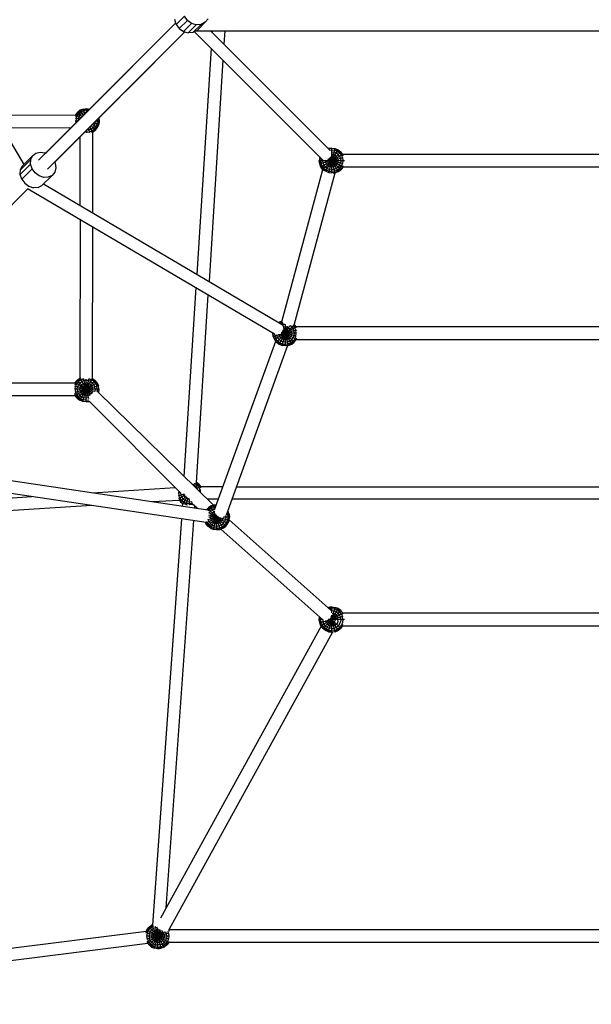
# Model space of a CAD drawing. Extents: x -4075 to 4075, y -4075 to 4075.
# Drawn here: x -720 to 185, y -2012 to -453 of the extents above; entities that cross this region are included whole.
import ezdxf

# ---------------------------------------------------------------- set-up
doc = ezdxf.new("R2010")
doc.units = 0
doc.header["$MEASUREMENT"] = 0
doc.layers.add('SW_toestellen', color=2, linetype='CONTINUOUS')

msp = doc.modelspace()

# ---------------------------------------------------------------- linework, layer by layer
at = {"layer": 'SW_toestellen'}
for p, q in [((-713.4, -682.2), (-936.7, -302.9)), ((-459.3, -447.8), (-472.2, -460.7)), ((-454.6, -454.4), (-459.3, -447.8)), ((-421.9, -451.7), (-426.5, -457.3)), ((-690.2, -675.8), (-472.8, -458.4)), ((-472.8, -458.4), (-679, -664.6)), ((-609, -594.6), (-472.8, -458.4)), ((-472.2, -460.7), (-474.3, -453.1)), ((-472.2, -460.7), (-467.5, -467.3)), ((-467.5, -467.3), (-454.6, -454.4)), ((-467.5, -467.3), (-460.9, -471.9)), ((-460.9, -471.9), (-448, -459.1)), ((-448, -459.1), (-454.6, -454.4)), ((-440.5, -461.2), (-453.3, -474.1)), ((-440.5, -461.2), (-448, -459.1)), ((-445.8, -473.5), (-432.9, -460.6)), ((-432.9, -460.6), (-440.5, -461.2)), ((-439.3, -470.2), (-426.5, -457.3)), ((-426.5, -457.3), (-432.9, -460.6)), ((-458.6, -472.6), (-676, -690)), ((-458.6, -472.6), (-664.8, -678.8)), ((-553.4, -567.3), (-458.6, -472.6)), ((-460.9, -471.9), (-453.3, -474.1)), ((-445.8, -473.5), (-453.3, -474.1)), ((-439.3, -470.2), (-445.8, -473.5)), ((-443.3, -472.2), (-244.9, -670.6)), ((-239.4, -676.1), (-443.3, -472.2)), ((-440.2, -470.6), (439.9, -470.6)), ((-231.5, -657.3), (-418.1, -470.6)), ((-418.1, -470.6), (-229.3, -659.4)), ((-415.5, -470.6), (-415.6, -473.1)), ((-395.4, -470.6), (-396.7, -492)), ((-417.2, -498.3), (-439.6, -856.2)), ((-398.3, -517.2), (-420.2, -867.6)), ((-573.3, -558.9), (-614.1, -599.7)), ((-759.3, -604.2), (-631.5, -604)), ((-630.9, -604.3), (-632, -606.8)), ((-631.8, -604.7), (-631.5, -603.9)), ((-631.5, -603.9), (-628.3, -599.8)), ((-623.1, -608.7), (-631.5, -603.9)), ((-630.9, -604.3), (-627.8, -600.2)), ((-629.2, -605.3), (-630.9, -609.4)), ((-626.4, -601.7), (-629.2, -605.3)), ((-624.2, -596.6), (-628.3, -599.8)), ((-621.2, -606.8), (-628.3, -599.8)), ((-627.8, -600.2), (-623.8, -597.2)), ((-626.4, -606.8), (-627.8, -610.3)), ((-626.4, -601.7), (-622.8, -598.9)), ((-626.4, -606.8), (-624.2, -603.9)), ((-619.3, -594.6), (-624.2, -596.6)), ((-619.3, -604.9), (-624.2, -596.6)), ((-621.2, -601.7), (-624.2, -603.9)), ((-619.2, -595.2), (-623.8, -597.2)), ((-618.6, -597.2), (-622.8, -598.9)), ((-617.8, -600.2), (-621.2, -601.7)), ((-621.2, -606.9), (-621.2, -606.8)), ((-621.2, -606.8), (-621.2, -606.8)), ((-619.3, -594.6), (-614.1, -593.9)), ((-617.1, -602.8), (-619.3, -594.6)), ((-619.2, -595.2), (-614.1, -594.6)), ((-614.1, -596.6), (-618.6, -597.2)), ((-614.1, -599.8), (-617.8, -600.2)), ((-614.1, -599.8), (-614.1, -593.9)), ((-614.1, -593.9), (-609, -594.6)), ((-609.6, -595.2), (-614.1, -594.6)), ((-611.3, -596.9), (-614.1, -596.6)), ((-614.1, -599.8), (-614.1, -599.8)), ((-614.1, -599.8), (-614.1, -599.8)), ((-614.1, -599.8), (-614.1, -599.8)), ((-609, -594.6), (-609, -594.6)), ((-609, -594.6), (-609, -594.6)), ((-625.3, -610.9), (-632.4, -609)), ((-628.3, -613.9), (-632.3, -613.9)), ((-630.9, -609.4), (-631.5, -613.9)), ((-631.5, -613.9), (-631.1, -616.7)), ((-627.8, -610.3), (-628.3, -613.9)), ((-628.3, -613.9), (-628.3, -613.9)), ((-604.1, -631.3), (-609, -622.9)), ((-600, -628.1), (-607.1, -621)), ((-596.8, -624), (-605.2, -619.1)), ((-601.9, -621), (-604.1, -624)), ((-594.8, -619.1), (-603, -616.9)), ((-601.9, -621), (-600.5, -617.6)), ((-601.9, -626.2), (-599.1, -622.6)), ((-600.5, -617.6), (-600, -613.9)), ((-594.1, -613.9), (-600, -613.9)), ((-599.1, -622.6), (-597.4, -618.4)), ((-597.4, -618.4), (-596.8, -613.9)), ((-597.4, -623.6), (-595.4, -618.9)), ((-597.2, -611.1), (-596.8, -613.9)), ((-596.8, -624), (-594.8, -619.1)), ((-594.8, -613.9), (-595.4, -609.4)), ((-595.4, -618.9), (-594.8, -613.9)), ((-594.8, -608.7), (-594.1, -613.9)), ((-594.1, -613.9), (-594.8, -619.1)), ((-747.6, -624.2), (-638.4, -624)), ((-624.4, -747.3), (-624.2, -638.2)), ((-617, -630.9), (-614.1, -631.3)), ((-610.5, -627.6), (-614.1, -628.1)), ((-614.1, -632.1), (-614.1, -628.1)), ((-614.1, -631.3), (-609.7, -630.7)), ((-609.2, -632.2), (-611.2, -625.1)), ((-610.5, -627.6), (-607.1, -626.2)), ((-605.5, -629), (-609.7, -630.7)), ((-607.1, -626.2), (-604.1, -624)), ((-604.5, -630.7), (-607, -631.7)), ((-605.5, -629), (-601.9, -626.2)), ((-604.1, -631.3), (-604.9, -631.6)), ((-600.5, -627.6), (-604.5, -630.7)), ((-604.4, -759.1), (-604.2, -631.3)), ((-600, -628.1), (-604.1, -631.3)), ((-597.4, -623.6), (-600.5, -627.6)), ((-600, -628.1), (-596.8, -624)), ((-699.8, -668.6), (-716.1, -684.8)), ((-702.8, -674.7), (-699.8, -668.6)), ((-699.8, -668.6), (-694.6, -664.4)), ((-694.6, -664.4), (-687.9, -662.8)), ((-687.9, -662.8), (-680.5, -663.9)), ((-680.5, -663.9), (-679, -664.6)), ((-208.4, -666.4), (-243.1, -686.4)), ((-211.6, -662.2), (-239.9, -690.6)), ((-235.7, -693.6), (-215.7, -659)), ((-231.5, -657.3), (-230.9, -657)), ((-231, -657.8), (-230.8, -657.7)), ((-225.7, -656.3), (-230.9, -657)), ((-230.6, -658.1), (-230.9, -657)), ((-225.7, -657), (-230.8, -657.7)), ((-230.8, -695.3), (-220.6, -657)), ((-229.3, -659.5), (-225.7, -659)), ((-226.8, -662.4), (-225.7, -662.2)), ((-226.8, -666.5), (-225.7, -666.4)), ((-225.7, -696.3), (-225.7, -656.3)), ((-225.7, -656.3), (-220.6, -657)), ((-220.7, -657.7), (-225.7, -657)), ((-225.7, -659), (-221.3, -659.6)), ((-225.7, -662.2), (-222.1, -662.7)), ((-223.1, -666.7), (-225.7, -666.4)), ((-220.7, -667.7), (-223.1, -666.7)), ((-218.7, -664.1), (-222.1, -662.7)), ((-221.3, -659.6), (-217.1, -661.4)), ((-220.7, -657.7), (-216.1, -659.6)), ((-220.7, -667.7), (-218.7, -669.3)), ((-220.6, -657), (-215.7, -659)), ((-215.7, -666.4), (-218.7, -664.1)), ((-217.1, -671.4), (-218.7, -669.3)), ((-217.1, -661.4), (-213.5, -664.1)), ((-216.1, -659.6), (-212.1, -662.7)), ((-215.7, -659), (-211.6, -662.2)), ((-213.5, -669.3), (-215.7, -666.4)), ((-213.5, -664.1), (-210.7, -667.7)), ((-213.5, -669.3), (-212.1, -672.7)), ((-212.1, -662.7), (-209, -666.7)), ((-208.4, -666.4), (-211.6, -662.2)), ((-210.7, -667.7), (-209, -671.9)), ((-209, -666.7), (-208.2, -668.5)), ((207.8, -666.4), (-208.4, -666.4)), ((-719.3, -698.1), (-703.1, -681.9)), ((-702.8, -674.7), (-719, -690.9)), ((-719, -690.9), (-716.1, -684.8)), ((-703.1, -681.9), (-702.8, -674.7)), ((-700.7, -689.2), (-703.1, -681.9)), ((-664.8, -678.8), (-664.1, -680.3)), ((-664.1, -680.3), (-663, -687.7)), ((-245.1, -671.2), (-245.8, -676.4)), ((-245.1, -681.6), (-245.8, -676.4)), ((-205.7, -676.4), (-245.8, -676.4)), ((-245.1, -671.2), (-244.9, -670.6)), ((-244, -671.5), (-245.1, -671.2)), ((-245.1, -676.4), (-244.4, -671.4)), ((-208.2, -671.7), (-245.1, -681.6)), ((-245.1, -676.4), (-244.4, -681.4)), ((-243.1, -686.4), (-245.1, -681.6)), ((-244.4, -671.4), (-244.3, -671.1)), ((-244.4, -681.4), (-242.5, -686.1)), ((-242.6, -672.9), (-243.1, -676.4)), ((-243.1, -676.4), (-242.5, -680.9)), ((-240.8, -685.1), (-242.5, -680.9)), ((-240.8, -685.1), (-238, -688.7)), ((-239.8, -675.7), (-239.9, -676.4)), ((-239.4, -680.1), (-239.9, -676.4)), ((-238, -683.5), (-239.4, -680.1)), ((-235.8, -686.4), (-238, -683.5)), ((-235.6, -675.4), (-235.8, -676.4)), ((-235.4, -679), (-235.8, -676.4)), ((-234.4, -681.4), (-235.4, -679)), ((-232.8, -683.5), (-234.4, -681.4)), ((-232.8, -683.5), (-230.8, -685.1)), ((-208.2, -681.1), (-232.3, -674.6)), ((-208.4, -686.4), (-231.1, -673.3)), ((-230.8, -675), (-230.9, -676.4)), ((-230.9, -676.4), (-230.8, -677.7)), ((-230.2, -673.8), (-230.8, -675)), ((-230.2, -679), (-230.8, -677.7)), ((-230.8, -685.1), (-228.3, -686.1)), ((-230.2, -673.8), (-229.4, -672.7)), ((-229.4, -680.1), (-230.2, -679)), ((-211.6, -690.6), (-229.9, -672.2)), ((-229.4, -672.7), (-228.3, -671.9)), ((-229.4, -680.1), (-228.3, -680.9)), ((-215.7, -693.7), (-228.7, -671.2)), ((-227.1, -671.4), (-228.3, -671.9)), ((-227.1, -681.4), (-228.3, -680.9)), ((-220.6, -695.7), (-227.4, -670.2)), ((-227.1, -671.4), (-225.7, -671.2)), ((-227.1, -681.4), (-225.7, -681.6)), ((-224.4, -671.4), (-225.7, -671.2)), ((-225.7, -681.6), (-224.4, -681.4)), ((-224.4, -671.4), (-223.1, -671.9)), ((-224.4, -681.4), (-223.1, -680.9)), ((-223.1, -671.9), (-222.1, -672.7)), ((-222.1, -680.1), (-223.1, -680.9)), ((-223.1, -686.1), (-220.7, -685.1)), ((-221.3, -673.8), (-222.1, -672.7)), ((-222.1, -680.1), (-221.3, -679)), ((-220.7, -675), (-221.3, -673.8)), ((-221.3, -679), (-220.7, -677.7)), ((-220.6, -676.4), (-221, -676.4)), ((-220.6, -676.4), (-220.7, -675)), ((-220.6, -676.4), (-220.7, -677.7)), ((-220.7, -685.1), (-218.7, -683.5)), ((-218.7, -683.5), (-217.1, -681.4)), ((-216.1, -673.8), (-217.1, -671.4)), ((-216.1, -679), (-217.1, -681.4)), ((-216.1, -673.8), (-215.7, -676.4)), ((-216.1, -679), (-215.7, -676.4)), ((-213.5, -683.5), (-215.7, -686.4)), ((-213.5, -683.5), (-212.1, -680.1)), ((-213.5, -688.7), (-210.7, -685.1)), ((-212.1, -672.7), (-211.6, -676.4)), ((-211.6, -676.4), (-212.1, -680.1)), ((-210.7, -685.1), (-209, -680.9)), ((-209, -671.9), (-208.4, -676.4)), ((-208.4, -676.4), (-209, -680.9)), ((-208.2, -684.3), (-209, -686.1)), ((-719.3, -698.1), (-719, -690.9)), ((-716.9, -705.5), (-719.3, -698.1)), ((-700.7, -689.2), (-716.9, -705.5)), ((-695.9, -695.7), (-700.7, -689.2)), ((-689.4, -700.5), (-695.9, -695.7)), ((-682.1, -702.9), (-689.4, -700.5)), ((-685, -715.9), (-668.8, -699.6)), ((-668.8, -699.6), (-674.9, -702.6)), ((-664.6, -694.4), (-668.8, -699.6)), ((-663, -687.7), (-664.6, -694.4)), ((-305, -931.5), (-239.9, -690.5)), ((-285.6, -936.7), (-220.6, -695.7)), ((-239.9, -690.6), (-243.1, -686.4)), ((-242.5, -686.1), (-239.4, -690.1)), ((-237.6, -692.3), (-239.9, -690.6)), ((-235.4, -693.1), (-239.4, -690.1)), ((-238, -688.7), (-234.4, -691.4)), ((-232.8, -688.7), (-235.8, -686.4)), ((-235.4, -693.1), (-230.8, -695.1)), ((-234.4, -691.4), (-230.2, -693.1)), ((-232.8, -688.7), (-229.4, -690.1)), ((-230.8, -695.1), (-225.7, -695.7)), ((-230.2, -693.1), (-225.7, -693.7)), ((-229.4, -690.1), (-225.7, -690.6)), ((-225.7, -686.4), (-228.3, -686.1)), ((-223.1, -686.1), (-225.7, -686.4)), ((-222.1, -690.1), (-225.7, -690.6)), ((-221.3, -693.1), (-225.7, -693.7)), ((-220.7, -695.1), (-225.7, -695.7)), ((-223.5, -696.1), (-220.6, -695.7)), ((-218.7, -688.7), (-222.1, -690.1)), ((-217.1, -691.4), (-221.3, -693.1)), ((-220.7, -695.1), (-216.1, -693.1)), ((-220.6, -695.7), (-215.7, -693.7)), ((-215.7, -686.4), (-218.7, -688.7)), ((-213.5, -688.7), (-217.1, -691.4)), ((-212.1, -690.1), (-216.1, -693.1)), ((-215.7, -693.7), (-211.6, -690.6)), ((-209, -686.1), (-212.1, -690.1)), ((-208.4, -686.4), (-211.6, -690.6)), ((207.8, -686.4), (-208.4, -686.4)), ((-716.9, -705.5), (-712.2, -711.9)), ((-712.2, -711.9), (-705.7, -716.7)), ((-705.7, -716.7), (-698.3, -719.1)), ((-691.1, -718.8), (-685, -715.9)), ((-682.4, -713.2), (-303.1, -936.5)), ((-674.9, -702.6), (-682.1, -702.9)), ((-1101, -1115), (-706.6, -720.6)), ((-706.7, -720.7), (-316.8, -950.3)), ((-691.1, -718.8), (-698.3, -719.1)), ((-624.4, -769.2), (-624.8, -1021.2)), ((-604.8, -1021.1), (-604.4, -780.9)), ((-459.6, -1176.1), (-440.9, -877.2)), ((-440.1, -1186.4), (-421.5, -888.6)), ((-309.9, -932.5), (-309.5, -932.2)), ((-304.6, -930.2), (-309.5, -932.2)), ((-309, -933), (-309.5, -932.2)), ((-309.2, -932.9), (-309.1, -932.8)), ((-309.1, -932.8), (-304.8, -931)), ((-303.9, -932.8), (-307.1, -934.1)), ((-304.6, -930.3), (-304.6, -930.2)), ((-304.6, -930.2), (-304.6, -930.2)), ((-294.3, -968.9), (-304.1, -932.3)), ((-303.6, -932.8), (-303.9, -932.8)), ((-319.4, -948.8), (-319.5, -949.6)), ((-318.8, -954.8), (-319.5, -949.6)), ((-318, -949.6), (-319.5, -949.6)), ((-281.9, -944.9), (-318.8, -954.8)), ((-318.8, -949.6), (-318.7, -949.1)), ((-318.1, -954.6), (-318.8, -949.6)), ((-282.1, -939.6), (-316.8, -959.6)), ((-316.7, -950.3), (-316.2, -954.1)), ((-286.8, -937), (-313.6, -963.7)), ((-309.5, -966.9), (-292.5, -937.5)), ((-281.8, -949.6), (-305.9, -949.6)), ((-282.2, -954.2), (-305.3, -948)), ((-304.6, -968.9), (-296.2, -937.6)), ((-282.1, -959.6), (-304.6, -946.6)), ((-304.5, -948.2), (-304.6, -949.6)), ((-304.6, -949.6), (-304.5, -950.9)), ((-303.9, -947), (-304.5, -948.2)), ((-303.1, -945.9), (-303.9, -947)), ((-285.3, -963.7), (-303.8, -945.2)), ((-303.1, -935.9), (-303.7, -936.1)), ((-299.8, -935.5), (-303.1, -935.9)), ((-303.1, -945.9), (-302, -945.1)), ((-302, -939.9), (-302.9, -940.3)), ((-289.4, -966.9), (-302.8, -943.8)), ((-299.4, -939.6), (-302, -939.9)), ((-300.8, -944.6), (-302, -945.1)), ((-300.8, -944.6), (-299.4, -944.4)), ((-299.4, -969.6), (-299.4, -935.6)), ((-296.9, -939.9), (-299.4, -939.6)), ((-298.1, -944.6), (-299.4, -944.4)), ((-296.9, -945.1), (-298.1, -944.6)), ((-294.4, -940.9), (-296.9, -939.9)), ((-295.8, -945.9), (-296.9, -945.1)), ((-296, -949.6), (-294.3, -949.6)), ((-295, -947), (-295.8, -945.9)), ((-294.4, -948.2), (-295, -947)), ((-294.4, -940.9), (-292.4, -942.5)), ((-294.3, -949.6), (-294.4, -948.2)), ((-294.3, -949.6), (-294.4, -950.9)), ((-290.8, -944.6), (-292.4, -942.5)), ((-289.4, -939.6), (-292, -937.6)), ((-290.8, -944.6), (-289.8, -947)), ((-289.4, -949.6), (-289.8, -947)), ((-289.4, -949.6), (-289.8, -952.2)), ((-289.4, -939.6), (-287.2, -942.5)), ((-287.4, -937.1), (-287.2, -937.3)), ((-287.2, -937.3), (-284.4, -940.9)), ((-287.2, -942.5), (-287.2, -942.5)), ((-285.8, -945.9), (-287.2, -942.5)), ((-285.8, -945.9), (-285.3, -949.6)), ((-285.3, -949.6), (-285.8, -953.2)), ((-285.5, -936.3), (-282.7, -939.9)), ((-282.1, -939.6), (-285.3, -935.4)), ((-282.7, -945.1), (-284.4, -940.9)), ((-282.1, -941.4), (-282.7, -939.9)), ((-282.1, -949.6), (-282.7, -945.1)), ((-282.7, -954.1), (-282.1, -949.6)), ((281.5, -939.6), (-282.1, -939.6)), ((-282.1, -939.6), (-282.1, -939.6)), ((-411.5, -1228.9), (-314.7, -962.3)), ((-318.8, -954.8), (-316.8, -959.6)), ((-316.2, -959.3), (-318.1, -954.6)), ((-316.8, -959.6), (-313.6, -963.7)), ((-316.2, -954.1), (-314.5, -958.3)), ((-316.2, -959.3), (-313.1, -963.3)), ((-311.7, -961.8), (-314.5, -958.3)), ((-313.6, -963.7), (-309.5, -966.9)), ((-313.1, -953.2), (-313.3, -952.1)), ((-311.7, -956.7), (-313.1, -953.2)), ((-313.1, -963.3), (-309.1, -966.3)), ((-311.7, -956.7), (-309.5, -959.6)), ((-308.1, -964.6), (-311.7, -961.8)), ((-309.5, -959.6), (-306.5, -961.8)), ((-309.1, -952.2), (-309.3, -951)), ((-308.1, -954.6), (-309.1, -952.2)), ((-304.5, -968.3), (-309.1, -966.3)), ((-306.5, -956.7), (-308.1, -954.6)), ((-308.1, -964.6), (-303.9, -966.3)), ((-304.5, -958.3), (-306.5, -956.7)), ((-303.1, -963.3), (-306.5, -961.8)), ((-303.9, -952.2), (-304.5, -950.9)), ((-304.5, -958.3), (-302, -959.3)), ((-303.9, -952.2), (-303.1, -953.2)), ((-303.9, -966.3), (-299.4, -966.9)), ((-303.1, -953.2), (-302, -954.1)), ((-299.4, -963.7), (-303.1, -963.3)), ((-302, -954.1), (-300.8, -954.6)), ((-302, -959.3), (-299.4, -959.6)), ((-300.8, -954.6), (-299.4, -954.8)), ((-298.1, -954.6), (-299.4, -954.8)), ((-299.4, -956.7), (-299.4, -957.6)), ((-299.4, -959.6), (-296.9, -959.3)), ((-299.4, -963.7), (-295.8, -963.3)), ((-299.4, -966.9), (-295, -966.3)), ((-298.1, -954.6), (-296.9, -954.1)), ((-295.8, -953.2), (-296.9, -954.1)), ((-296.9, -959.3), (-294.4, -958.3)), ((-295.8, -953.2), (-295, -952.2)), ((-292.4, -961.8), (-295.8, -963.3)), ((-295, -952.2), (-294.4, -950.9)), ((-290.8, -964.6), (-295, -966.3)), ((-294.4, -958.3), (-292.4, -956.7)), ((-289.8, -966.3), (-294.4, -968.3)), ((-292.4, -956.7), (-290.8, -954.6)), ((-292.4, -961.8), (-289.4, -959.6)), ((-289.8, -952.2), (-290.8, -954.6)), ((-287.2, -961.8), (-290.8, -964.6)), ((-289.8, -966.3), (-285.8, -963.3)), ((-289.4, -959.6), (-287.2, -956.7)), ((-289.4, -966.9), (-285.3, -963.7)), ((-285.8, -953.2), (-287.2, -956.7)), ((-284.4, -958.3), (-287.2, -961.8)), ((-285.8, -963.3), (-282.7, -959.3)), ((-285.3, -963.7), (-282.1, -959.6)), ((-284.4, -958.3), (-282.7, -954.1)), ((-281.9, -957.4), (-282.7, -959.3)), ((-282.1, -959.6), (281.5, -959.6)), ((-295.9, -969.1), (-393.3, -1237.5)), ((-309.5, -966.9), (-304.6, -968.9)), ((-299.4, -969.6), (-304.6, -968.9)), ((-299.4, -968.9), (-304.5, -968.3)), ((-299.4, -968.9), (-294.4, -968.3)), ((-294.3, -968.9), (-299.4, -969.6)), ((-294.3, -968.9), (-289.4, -966.9)), ((-632.2, -1028.5), (-1015.3, -1029.2)), ((-631.6, -1028.6), (-632.9, -1031.7)), ((-632.2, -1028.2), (-632.3, -1028.5)), ((-632.2, -1028.2), (-629, -1024.1)), ((-597.5, -1028.2), (-632.2, -1048.3)), ((-604.5, -1044.2), (-632.2, -1028.2)), ((-631.6, -1028.6), (-628.6, -1024.5)), ((-627.1, -1026), (-629.9, -1029.6)), ((-624.9, -1020.9), (-629, -1024.1)), ((-607.2, -1045.9), (-629, -1024.1)), ((-600.7, -1024.1), (-629, -1052.4)), ((-628.6, -1024.5), (-624.5, -1021.5)), ((-623.5, -1023.2), (-627.1, -1026)), ((-624.9, -1028.2), (-627.1, -1031.1)), ((-624.9, -1020.9), (-624.8, -1020.9)), ((-624.9, -1020.9), (-624.8, -1020.9)), ((-624.9, -1055.6), (-605, -1021.1)), ((-624.9, -1028.2), (-622, -1026)), ((-608.8, -1048.7), (-624.7, -1021.2)), ((-623.5, -1021), (-624.5, -1021.5)), ((-623.5, -1023.2), (-619.4, -1021.5)), ((-618.5, -1024.5), (-622, -1026)), ((-620.1, -1057.6), (-610.4, -1021.4)), ((-619.9, -1029.6), (-617.5, -1028.6)), ((-610.9, -1053.1), (-619.4, -1021.4)), ((-619.2, -1021.5), (-619.4, -1021.5)), ((-614.9, -1024.1), (-618.5, -1024.5)), ((-617.5, -1028.6), (-614.9, -1028.2)), ((-614.9, -1058.3), (-614.9, -1022)), ((-611.2, -1024.5), (-614.9, -1024.1)), ((-612.3, -1028.6), (-614.9, -1028.2)), ((-612.3, -1028.6), (-609.9, -1029.6)), ((-607.8, -1026), (-611.2, -1024.5)), ((-610.4, -1021.5), (-610.7, -1021.4)), ((-610.4, -1021.5), (-606.2, -1023.2)), ((-607.8, -1026), (-604.8, -1028.2)), ((-605.2, -1021.5), (-606.2, -1021)), ((-602.6, -1026), (-606.2, -1023.2)), ((-601.2, -1024.5), (-605.2, -1021.5)), ((-604.8, -1020.9), (-600.7, -1024.1)), ((-602.6, -1031.1), (-604.8, -1028.2)), ((-602.6, -1026), (-599.8, -1029.6)), ((-598.1, -1028.6), (-601.2, -1024.5)), ((-597.5, -1028.2), (-600.7, -1024.1)), ((-596.2, -1033.2), (-598.1, -1028.6)), ((-597.5, -1028.2), (-595.5, -1033)), ((-595.5, -1033), (-633.1, -1043.1)), ((-594.8, -1038.2), (-633.1, -1038.2)), ((-601.3, -1041.9), (-632.8, -1033.4)), ((-632.2, -1038.2), (-631.6, -1033.7)), ((-632.2, -1038.2), (-631.6, -1042.7)), ((-631.6, -1033.7), (-629.9, -1029.6)), ((-631.6, -1042.7), (-629.9, -1046.9)), ((-629, -1038.2), (-628.6, -1034.6)), ((-629, -1038.2), (-628.6, -1041.9)), ((-627.1, -1031.1), (-628.6, -1034.6)), ((-627.1, -1045.3), (-628.6, -1041.9)), ((-624.9, -1038.2), (-624.5, -1035.6)), ((-624.5, -1040.8), (-624.9, -1038.2)), ((-624.5, -1035.6), (-623.5, -1033.2)), ((-624.5, -1040.8), (-623.5, -1043.2)), ((-623.5, -1033.2), (-622, -1031.1)), ((-622, -1045.3), (-623.5, -1043.2)), ((-619.9, -1029.6), (-622, -1031.1)), ((-620.1, -1038.2), (-619.9, -1036.9)), ((-619.9, -1039.6), (-620.1, -1038.2)), ((-619.4, -1035.6), (-619.9, -1036.9)), ((-619.9, -1039.6), (-619.4, -1040.8)), ((-618.5, -1034.6), (-619.4, -1035.6)), ((-618.5, -1041.9), (-619.4, -1040.8)), ((-618.5, -1034.6), (-617.5, -1033.7)), ((-617.5, -1042.7), (-618.5, -1041.9)), ((-617.5, -1033.7), (-616.2, -1033.2)), ((-617.5, -1042.7), (-616.2, -1043.2)), ((-616.2, -1033.2), (-614.9, -1033)), ((-614.9, -1043.4), (-616.2, -1043.2)), ((-614.9, -1033), (-613.5, -1033.2)), ((-613.5, -1043.2), (-614.9, -1043.4)), ((-612.3, -1033.7), (-613.5, -1033.2)), ((-612.3, -1042.7), (-613.5, -1043.2)), ((-611.2, -1034.6), (-612.3, -1033.7)), ((-612.3, -1042.7), (-611.2, -1041.9)), ((-611.2, -1034.6), (-610.4, -1035.6)), ((-610.4, -1040.8), (-611.2, -1041.9)), ((-609.9, -1036.9), (-610.4, -1035.6)), ((-610.4, -1040.8), (-609.9, -1039.6)), ((-607.8, -1031.1), (-609.9, -1029.6)), ((-609.9, -1036.9), (-609.7, -1038.2)), ((-609.7, -1038.2), (-609.9, -1039.6)), ((-606.2, -1033.2), (-607.8, -1031.1)), ((-606.2, -1043.2), (-607.8, -1045.3)), ((-606.2, -1033.2), (-605.2, -1035.6)), ((-605.2, -1040.8), (-606.2, -1043.2)), ((-604.8, -1038.2), (-605.2, -1035.6)), ((-605.2, -1040.8), (-604.8, -1038.2)), ((-602.6, -1031.1), (-601.2, -1034.6)), ((-600.7, -1038.2), (-601.2, -1034.6)), ((-600.7, -1038.2), (-601.2, -1041.8)), ((-599.8, -1029.6), (-598.1, -1033.7)), ((-597.5, -1038.2), (-598.1, -1033.7)), ((-597.5, -1038.2), (-598, -1042)), ((-413.2, -1221.5), (-597, -1041.7)), ((-596.2, -1033.2), (-595.5, -1038.2)), ((-595.5, -1038.2), (-596.1, -1042.6)), ((-594.8, -1038.2), (-595.5, -1033)), ((-594.8, -1038.2), (-595.5, -1043.2)), ((-1021.3, -1048.7), (-632.3, -1048)), ((-631.6, -1047.9), (-632.9, -1044.8)), ((-632.2, -1048.3), (-632.6, -1047.4)), ((-629, -1052.4), (-632.2, -1048.3)), ((-631.6, -1047.9), (-628.6, -1051.9)), ((-629.9, -1046.9), (-627.1, -1050.5)), ((-629, -1052.4), (-624.9, -1055.6)), ((-628.6, -1051.9), (-624.5, -1055)), ((-627.1, -1045.3), (-624.9, -1048.3)), ((-623.5, -1053.3), (-627.1, -1050.5)), ((-624.9, -1048.3), (-622, -1050.5)), ((-620.1, -1057.6), (-624.9, -1055.6)), ((-619.9, -1056.9), (-624.5, -1055)), ((-623.5, -1053.3), (-619.4, -1055)), ((-622, -1045.3), (-619.9, -1046.9)), ((-618.5, -1051.9), (-622, -1050.5)), ((-614.9, -1058.3), (-620.1, -1057.6)), ((-619.9, -1046.9), (-617.5, -1047.9)), ((-619.9, -1056.9), (-614.9, -1057.6)), ((-614.9, -1055.6), (-619.4, -1055)), ((-614.9, -1052.4), (-618.5, -1051.9)), ((-614.9, -1048.3), (-617.5, -1047.9)), ((-614.9, -1048.3), (-612.3, -1047.9)), ((-611.2, -1051.9), (-614.9, -1052.4)), ((-614.9, -1055.6), (-610.8, -1055)), ((-614.9, -1057.6), (-610.1, -1057)), ((-614.9, -1058.3), (-609.7, -1057.6)), ((-609.9, -1046.9), (-612.3, -1047.9)), ((-611, -1051.8), (-611.2, -1051.9)), ((-607.8, -1045.3), (-609.9, -1046.9)), ((-609.8, -1057.2), (-609.7, -1057.6)), ((-609.7, -1057.6), (-609.5, -1057.5)), ((-465.2, -1202.5), (-609.7, -1057.6)), ((-1098, -1128.8), (-422.5, -1229.1)), ((-425, -1249), (-1121.9, -1145.6)), ((-605, -1202), (-473.9, -1193.8)), ((-468.4, -1199.3), (-468.8, -1202.1)), ((-447.5, -1187.4), (-447.6, -1187.9)), ((-444.3, -1189.8), (-446.5, -1189)), ((-444.8, -1190.6), (-442.8, -1187.2)), ((-441.4, -1192.1), (-444.3, -1189.8)), ((-442.7, -1187.1), (-439.1, -1189.8)), ((-437.2, -1187.9), (-442.3, -1193)), ((-441.4, -1192.1), (-439.1, -1195)), ((-440.6, -1186.2), (-437.7, -1188.4)), ((-437.2, -1187.9), (-440.1, -1185.8)), ((-434, -1192.1), (-439.8, -1195.4)), ((-439.1, -1189.8), (-436.4, -1193.4)), ((-438.4, -1196.9), (-439.1, -1195)), ((-434.6, -1192.4), (-437.7, -1188.4)), ((-437.2, -1187.9), (-434, -1192.1)), ((-434, -1197.4), (-437, -1198.3)), ((-434.6, -1197.6), (-436.4, -1193.4)), ((-434.6, -1192.4), (-433.8, -1194.4)), ((-434.6, -1197.6), (-434.2, -1201)), ((-434, -1192.1), (-433.9, -1192.4)), ((-398.3, -1192.4), (-434, -1192.4)), ((-377, -1192.4), (376.3, -1192.4)), ((-1226.9, -1240.9), (-701.1, -1208)), ((-509.8, -1216.1), (-467.7, -1213.5)), ((-465.6, -1202.1), (-469.1, -1202.1)), ((-468.8, -1202.1), (-468.2, -1206.6)), ((-459.8, -1204.4), (-468.8, -1206.8)), ((-468.4, -1211.3), (-468.2, -1211.8)), ((-457.9, -1205.8), (-468.3, -1211.9)), ((-466.4, -1210.8), (-468.2, -1206.6)), ((-468.2, -1211.8), (-465.1, -1215.8)), ((-467.8, -1213.4), (-465.6, -1216.3)), ((-466.4, -1210.8), (-463.7, -1214.4)), ((-465.6, -1202.2), (-465.1, -1205.8)), ((-456.5, -1207.2), (-465.6, -1216.3)), ((-465.1, -1205.8), (-463.7, -1209.2)), ((-463.7, -1209.2), (-461.4, -1212.1)), ((-460.1, -1217.1), (-463.7, -1214.4)), ((-461.4, -1219.5), (-455.1, -1208.5)), ((-458.5, -1214.4), (-461.4, -1212.1)), ((-461.2, -1203.8), (-461.1, -1204.7)), ((-460.1, -1207.1), (-461.1, -1204.7)), ((-460.1, -1207.1), (-458.5, -1209.2)), ((-458.5, -1209.2), (-456.4, -1210.8)), ((-455.1, -1215.8), (-458.5, -1214.4)), ((-456.4, -1220.9), (-453.5, -1210.1)), ((-454, -1211.8), (-456.4, -1210.8)), ((-451.4, -1212.1), (-454, -1211.8)), ((-451.4, -1221.4), (-451.4, -1212.2)), ((-405.6, -1212.4), (-422.5, -1212.4)), ((383.6, -1212.4), (-384.2, -1212.4)), ((-605.9, -1222.1), (-1235, -1261.4)), ((-465.6, -1216.3), (-461.4, -1219.5)), ((-465.1, -1215.8), (-461.1, -1218.9)), ((-462.4, -1218.7), (-462.7, -1223.1)), ((-461.4, -1219.5), (-460.8, -1219.7)), ((-456.4, -1220.8), (-461.1, -1218.9)), ((-455.9, -1218.9), (-460.1, -1217.1)), ((-456.4, -1220.8), (-454.4, -1221.1)), ((-451.4, -1219.5), (-455.9, -1218.9)), ((-455.1, -1215.8), (-451.4, -1216.3)), ((-451.4, -1216.3), (-447.7, -1215.8)), ((-446.9, -1218.9), (-451.4, -1219.5)), ((-446.4, -1220.8), (-450.7, -1221.4)), ((-446.9, -1218.9), (-447.8, -1215.7)), ((-447.7, -1215.8), (-447.7, -1215.8)), ((-439, -1226.6), (-447, -1219.5)), ((-446.9, -1218.9), (-446.9, -1218.9)), ((-446.3, -1221), (-446.7, -1219.8)), ((-445.8, -1220.6), (-446.4, -1220.8)), ((-442.8, -1226.1), (-442.6, -1223.4)), ((-423.8, -1228.9), (-422.2, -1226.7)), ((-421.7, -1227.2), (-423.1, -1229)), ((-393.9, -1255.1), (-422.2, -1226.7)), ((-422.2, -1226.7), (-422.2, -1226.7)), ((-421.9, -1230.7), (-420.3, -1228.6)), ((-418, -1223.5), (-421.8, -1226.4)), ((-421.7, -1227.2), (-417.7, -1224.1)), ((-420.3, -1228.6), (-416.7, -1225.9)), ((-418, -1230.9), (-420.3, -1233.8)), ((-413.2, -1221.5), (-418, -1223.5)), ((-398, -1258.3), (-418, -1223.5)), ((-415.1, -1228.6), (-418, -1230.9)), ((-413, -1222.2), (-417.7, -1224.1)), ((-412.5, -1224.1), (-416.7, -1225.9)), ((-411.7, -1227.2), (-415.1, -1228.6)), ((-408.6, -1220.9), (-413.2, -1221.5)), ((-411.4, -1228.4), (-413.2, -1221.5)), ((-413, -1222.2), (-408.9, -1221.7)), ((-409.7, -1223.8), (-412.5, -1224.1)), ((-411.7, -1227.2), (-410.9, -1227.1)), ((-391, -1231.1), (-390.7, -1230.9)), ((-390.7, -1230.9), (-390.9, -1230.6)), ((-388.7, -1235.7), (-390.7, -1230.9)), ((-464.1, -1243.2), (-510.1, -1886.5)), ((-488, -1858.9), (-444.3, -1246.1)), ((-406.3, -1239.9), (-425.4, -1250.9)), ((-406.6, -1239.5), (-422.2, -1255.1)), ((-405.9, -1240.3), (-422, -1244.7)), ((-421.8, -1243.7), (-421.7, -1244.6)), ((-420.3, -1248), (-421.7, -1244.6)), ((-420.3, -1233.8), (-420.8, -1235)), ((-405.4, -1240.9), (-420.8, -1240.9)), ((-390.7, -1250.9), (-420.7, -1233.6)), ((-388.7, -1246.1), (-420.5, -1237.5)), ((-417.7, -1238.3), (-418, -1240.9)), ((-418, -1258.3), (-407, -1239.1)), ((-417.7, -1243.5), (-418, -1240.9)), ((-416.7, -1235.9), (-417.7, -1238.3)), ((-417.7, -1243.5), (-416.7, -1245.9)), ((-415.1, -1233.8), (-416.7, -1235.9)), ((-416.7, -1245.9), (-415.1, -1248)), ((-415.1, -1233.8), (-413, -1232.2)), ((-413.2, -1260.3), (-407.4, -1238.7)), ((-413, -1239.6), (-413.2, -1240.9)), ((-413.2, -1240.9), (-413, -1242.2)), ((-413, -1232.2), (-411.2, -1231.4)), ((-413, -1239.6), (-412.5, -1238.3)), ((-412.5, -1243.5), (-413, -1242.2)), ((-411.7, -1237.2), (-412.5, -1238.3)), ((-412.5, -1243.5), (-411.7, -1244.6)), ((-410.6, -1236.4), (-411.7, -1237.2)), ((-410.6, -1245.4), (-411.7, -1244.6)), ((-410.6, -1236.4), (-410.1, -1236.2)), ((-409.4, -1245.9), (-410.6, -1245.4)), ((-408, -1246.1), (-409.4, -1245.9)), ((-402.8, -1260.3), (-409, -1237.2)), ((-408, -1260.9), (-408, -1238.1)), ((-406.7, -1245.9), (-408, -1246.1)), ((-405.4, -1245.4), (-406.7, -1245.9)), ((-405.4, -1245.4), (-404.4, -1244.6)), ((-404.4, -1244.6), (-403.5, -1243.5)), ((-403, -1242.2), (-403.5, -1243.5)), ((-402.8, -1241), (-403, -1242.2)), ((-400.9, -1248), (-399.3, -1245.9)), ((-399.3, -1245.9), (-398.3, -1243.5)), ((-398.1, -1241.7), (-398.3, -1243.5)), ((-388, -1240.9), (-397.2, -1240.9)), ((-395.8, -1248), (-394.3, -1244.6)), ((-393.9, -1240.9), (-394.3, -1244.6)), ((-394.2, -1238.1), (-393.9, -1240.9)), ((-388.7, -1235.7), (-393.1, -1236.9)), ((-391.3, -1245.4), (-393, -1249.6)), ((-392.2, -1234.2), (-391.3, -1236.4)), ((-391.3, -1236.4), (-390.7, -1240.9)), ((-390.7, -1240.9), (-391.3, -1245.4)), ((-391.3, -1250.6), (-389.3, -1245.9)), ((-391.2, -1231.5), (-389.3, -1235.9)), ((-390.7, -1250.9), (-388.7, -1246.1)), ((-388.7, -1240.9), (-389.3, -1235.9)), ((-389.3, -1245.9), (-388.7, -1240.9)), ((-388.7, -1235.7), (-388, -1240.9)), ((-388.7, -1246.1), (-388, -1240.9)), ((-388.5, -1244.7), (-227.1, -1388.2)), ((-426.3, -1248.8), (-425.4, -1250.9)), ((-424.8, -1250.6), (-425.5, -1248.9)), ((-422.2, -1255.1), (-425.4, -1250.9)), ((-421.7, -1254.6), (-424.8, -1250.6)), ((-423.1, -1249.6), (-423.9, -1247.5)), ((-423.1, -1249.6), (-420.3, -1253.2)), ((-418, -1258.3), (-422.2, -1255.1)), ((-421.7, -1254.6), (-417.7, -1257.7)), ((-420.3, -1248), (-418, -1250.9)), ((-416.7, -1255.9), (-420.3, -1253.2)), ((-418, -1250.9), (-415.1, -1253.2)), ((-418, -1258.3), (-413.2, -1260.3)), ((-417.7, -1257.7), (-413, -1259.6)), ((-412.5, -1257.7), (-416.7, -1255.9)), ((-415.1, -1248), (-413, -1249.6)), ((-415.1, -1253.2), (-411.7, -1254.6)), ((-408, -1260.9), (-413.2, -1260.3)), ((-410.6, -1250.6), (-413, -1249.6)), ((-408, -1260.3), (-413, -1259.6)), ((-408, -1258.3), (-412.5, -1257.7)), ((-411.7, -1254.6), (-408, -1255.1)), ((-410.6, -1250.6), (-408, -1250.9)), ((-405.4, -1250.6), (-408, -1250.9)), ((-408, -1255.1), (-404.4, -1254.6)), ((-408, -1258.3), (-403.5, -1257.7)), ((-403, -1259.6), (-408, -1260.3)), ((-408, -1260.9), (-402.8, -1260.3)), ((-405.4, -1250.6), (-403, -1249.6)), ((-400.9, -1253.2), (-404.4, -1254.6)), ((-403.5, -1257.7), (-399.3, -1255.9)), ((-400.9, -1248), (-403, -1249.6)), ((-403, -1259.6), (-398.3, -1257.7)), ((-398, -1258.3), (-402.8, -1260.3)), ((-401.7, -1259.8), (-240.3, -1403.3)), ((-400.9, -1253.2), (-398, -1250.9)), ((-399.3, -1255.9), (-395.8, -1253.2)), ((-394.3, -1254.6), (-398.3, -1257.7)), ((-398, -1250.9), (-395.8, -1248)), ((-398, -1258.3), (-393.9, -1255.1)), ((-393, -1249.6), (-395.8, -1253.2)), ((-391.3, -1250.6), (-394.3, -1254.6)), ((-393.9, -1255.1), (-390.7, -1250.9)), ((-235.8, -1420.2), (-215.7, -1385.4)), ((-232, -1383.9), (-230.9, -1383.4)), ((-231.4, -1384.4), (-230.8, -1384.1)), ((-225.7, -1382.8), (-230.9, -1383.4)), ((-230.5, -1385.2), (-230.9, -1383.4)), ((-230.9, -1422.2), (-220.6, -1383.4)), ((-230.8, -1384.1), (-225.7, -1383.4)), ((-229.6, -1386), (-225.7, -1385.4)), ((-225.7, -1392), (-225.7, -1382.8)), ((-225.7, -1382.8), (-220.6, -1383.4)), ((-220.7, -1384.1), (-225.7, -1383.4)), ((-225.7, -1385.4), (-221.2, -1386)), ((-221.2, -1386), (-217.1, -1387.8)), ((-216.1, -1386), (-220.7, -1384.1)), ((-215.7, -1385.4), (-220.6, -1383.4)), ((-216.1, -1386), (-212.1, -1389.1)), ((-211.6, -1388.6), (-215.7, -1385.4)), ((-245.8, -1402.8), (-245.3, -1398.9)), ((-208.2, -1398.1), (-245.1, -1408)), ((-245.1, -1402.8), (-244.6, -1399.4)), ((-208.4, -1392.8), (-243.1, -1412.8)), ((-243.1, -1402.8), (-242.9, -1401)), ((-211.6, -1388.6), (-239.9, -1417)), ((-230.9, -1402.8), (-230.9, -1402.3)), ((-211.6, -1417), (-227.7, -1400.8)), ((-215.7, -1420.2), (-227.4, -1399.9)), ((-220.6, -1422.2), (-227, -1398.3)), ((-226.9, -1388.8), (-225.7, -1388.6)), ((-226.8, -1397.8), (-225.7, -1397.6)), ((-225.7, -1388.6), (-222.1, -1389.1)), ((-225.7, -1422.8), (-225.7, -1395.7)), ((-224.4, -1397.8), (-225.7, -1397.6)), ((-225.4, -1392.8), (-223.1, -1393.1)), ((-223.1, -1398.3), (-224.4, -1397.8)), ((-220.7, -1394.1), (-223.1, -1393.1)), ((-222.1, -1399.1), (-223.1, -1398.3)), ((-218.7, -1390.5), (-222.1, -1389.1)), ((-222.1, -1399.1), (-221.2, -1400.2)), ((-220.7, -1401.5), (-221.2, -1400.2)), ((-218.7, -1395.7), (-220.7, -1394.1)), ((-220.6, -1402.8), (-220.7, -1401.5)), ((-218.7, -1390.5), (-215.7, -1392.8)), ((-218.7, -1395.7), (-217.1, -1397.8)), ((-217.1, -1387.8), (-213.5, -1390.5)), ((-217.1, -1397.8), (-216.1, -1400.2)), ((-215.7, -1402.8), (-216.1, -1400.2)), ((-213.5, -1395.7), (-215.7, -1392.8)), ((-210.7, -1394.1), (-213.5, -1390.5)), ((-213.5, -1395.7), (-212.1, -1399.1)), ((-211.6, -1402.8), (-212.1, -1399.1)), ((-208.4, -1392.8), (-211.6, -1388.6)), ((-210.7, -1394.1), (-209, -1398.3)), ((-208.2, -1394.9), (-209, -1393.1)), ((-208.4, -1402.8), (-209, -1398.3)), ((207.8, -1392.8), (-208.4, -1392.8)), ((-208.4, -1392.8), (-208.4, -1392.8)), ((-242.9, -1413.1), (-497, -1875.3)), ((-245.1, -1408), (-245.8, -1402.8)), ((-240.8, -1402.8), (-245.8, -1402.8)), ((-245.1, -1402.8), (-244.4, -1407.8)), ((-243.1, -1412.8), (-245.1, -1408)), ((-242.5, -1412.5), (-244.4, -1407.8)), ((-242.5, -1407.3), (-243.1, -1402.8)), ((-243.1, -1412.8), (-239.9, -1417)), ((-242.5, -1407.3), (-240.8, -1411.5)), ((-239.4, -1416.5), (-242.5, -1412.5)), ((-238, -1415.1), (-240.8, -1411.5)), ((-235.8, -1420.2), (-239.9, -1417)), ((-239.4, -1406.5), (-239.8, -1403.3)), ((-238, -1409.9), (-239.4, -1406.5)), ((-239.4, -1416.5), (-235.4, -1419.6)), ((-235.8, -1412.8), (-238, -1409.9)), ((-234.4, -1417.8), (-238, -1415.1)), ((-235.8, -1412.8), (-232.8, -1415.1)), ((-235.4, -1405.4), (-235.6, -1404.3)), ((-234.4, -1407.8), (-235.4, -1405.4)), ((-234.4, -1407.8), (-232.8, -1409.9)), ((-234.4, -1417.8), (-230.2, -1419.6)), ((-230.8, -1411.5), (-232.8, -1409.9)), ((-232.8, -1415.1), (-229.4, -1416.5)), ((-205.7, -1402.8), (-231.6, -1402.8)), ((-230.9, -1402.8), (-230.8, -1404.1)), ((-230.8, -1404.1), (-230.2, -1405.4)), ((-230.8, -1411.5), (-228.3, -1412.5)), ((-230.2, -1405.4), (-229.4, -1406.5)), ((-229.4, -1406.5), (-228.3, -1407.3)), ((-225.7, -1417), (-229.4, -1416.5)), ((-227.1, -1407.8), (-228.3, -1407.3)), ((-228.3, -1412.5), (-225.7, -1412.8)), ((-225.7, -1408), (-227.1, -1407.8)), ((-225.7, -1408), (-224.4, -1407.8)), ((-223.1, -1412.5), (-225.7, -1412.8)), ((-225.7, -1417), (-222.1, -1416.5)), ((-224.4, -1407.8), (-223.1, -1407.3)), ((-222.1, -1406.5), (-223.1, -1407.3)), ((-223.1, -1412.5), (-220.7, -1411.5)), ((-222.1, -1406.5), (-221.2, -1405.4)), ((-222.1, -1416.5), (-218.7, -1415.1)), ((-220.7, -1404.1), (-221.2, -1405.4)), ((-221.2, -1419.6), (-217.1, -1417.8)), ((-220.7, -1404.1), (-220.6, -1402.8)), ((-218.7, -1409.9), (-220.7, -1411.5)), ((-217.1, -1407.8), (-218.7, -1409.9)), ((-215.7, -1412.8), (-218.7, -1415.1)), ((-216.1, -1405.4), (-217.1, -1407.8)), ((-217.1, -1417.8), (-213.5, -1415.1)), ((-216.1, -1405.4), (-215.7, -1402.8)), ((-212.1, -1416.5), (-216.1, -1419.6)), ((-213.5, -1409.9), (-215.7, -1412.8)), ((-211.6, -1417), (-215.7, -1420.2)), ((-213.5, -1409.9), (-212.1, -1406.5)), ((-210.7, -1411.5), (-213.5, -1415.1)), ((-211.6, -1402.8), (-212.1, -1406.5)), ((-209, -1412.5), (-212.1, -1416.5)), ((-211.6, -1417), (-208.4, -1412.8)), ((-211.5, -1402.8), (-208.4, -1402.8)), ((-209, -1407.3), (-210.7, -1411.5)), ((-208.4, -1402.8), (-209, -1407.3)), ((-209, -1412.5), (-208.2, -1410.7)), ((-208.4, -1412.8), (207.8, -1412.8)), ((-208.4, -1412.8), (-208.4, -1412.8)), ((-224.8, -1422.7), (-483.9, -1893.8)), ((-230.9, -1422.2), (-235.8, -1420.2)), ((-230.8, -1421.5), (-235.4, -1419.6)), ((-230.9, -1422.2), (-225.7, -1422.8)), ((-225.7, -1422.2), (-230.8, -1421.5)), ((-230.2, -1419.6), (-225.7, -1420.2)), ((-221.2, -1419.6), (-225.7, -1420.2)), ((-225.7, -1422.2), (-220.7, -1421.5)), ((-220.6, -1422.2), (-225.7, -1422.8)), ((-220.7, -1421.5), (-216.1, -1419.6)), ((-220.6, -1422.2), (-215.7, -1420.2)), ((-510, -1885.9), (-511.3, -1886.4)), ((-1287.4, -1991.9), (-519.5, -1896)), ((-483.7, -1908.5), (-520.1, -1898.7)), ((-520, -1898.8), (-518, -1894.1)), ((-520, -1899.3), (-520, -1898.8)), ((-518.6, -1893.8), (-519.9, -1896.8)), ((-483.8, -1899.1), (-519.3, -1908.6)), ((-518.6, -1893.8), (-515.4, -1889.6)), ((-483.9, -1913.8), (-518.6, -1893.8)), ((-518.6, -1903.8), (-518, -1899.3)), ((-490.2, -1897.4), (-518.2, -1913.5)), ((-518, -1894.1), (-515, -1890.1)), ((-518, -1899.3), (-516.3, -1895.1)), ((-516.3, -1895.1), (-513.5, -1891.5)), ((-515.4, -1889.6), (-511.3, -1886.4)), ((-487.1, -1917.9), (-515.4, -1889.6)), ((-493.6, -1896.1), (-515.4, -1917.9)), ((-515, -1900.1), (-515.4, -1903.8)), ((-515, -1890.1), (-511, -1887)), ((-513.5, -1896.7), (-515, -1900.1)), ((-513.5, -1891.5), (-510, -1888.7)), ((-511.3, -1893.8), (-513.5, -1896.7)), ((-491.3, -1921.1), (-511.3, -1886.4)), ((-511.3, -1893.8), (-508.4, -1891.5)), ((-511.3, -1921.1), (-496.5, -1895.5)), ((-511, -1901.2), (-511.3, -1903.8)), ((-509.7, -1886.5), (-511, -1887)), ((-511, -1901.2), (-510, -1898.8)), ((-510, -1888.7), (-507.7, -1887.8)), ((-510, -1898.8), (-508.4, -1896.7)), ((-508.4, -1891.5), (-504.9, -1890.1)), ((-508.4, -1896.7), (-506.3, -1895.1)), ((-506.5, -1923.1), (-498.5, -1893.5)), ((-506.3, -1895.1), (-503.9, -1894.1)), ((-506.3, -1902.4), (-505.8, -1901.2)), ((-505.8, -1901.2), (-504.9, -1900.1)), ((-496.1, -1923.1), (-505.4, -1888.4)), ((-504.9, -1890.1), (-502.2, -1889.7)), ((-504.9, -1900.1), (-503.9, -1899.3)), ((-501.3, -1893.8), (-503.9, -1894.1)), ((-503.9, -1899.3), (-502.6, -1898.8)), ((-502.6, -1898.8), (-501.3, -1898.6)), ((-501.3, -1923.8), (-501.3, -1891.4)), ((-501.3, -1893.8), (-498.7, -1894.1)), ((-501.3, -1898.6), (-499.9, -1898.8)), ((-499.9, -1898.8), (-498.7, -1899.3)), ((-498.7, -1894.1), (-497.3, -1894.6)), ((-497.6, -1900.1), (-498.7, -1899.3)), ((-496.8, -1901.2), (-497.6, -1900.1)), ((-496.3, -1902.4), (-496.8, -1901.2)), ((-494.2, -1896.7), (-495.7, -1895.6)), ((-492.6, -1898.8), (-494.2, -1896.7)), ((-491.6, -1901.2), (-492.6, -1898.8)), ((-491.6, -1901.2), (-491.3, -1903.8)), ((-487.6, -1900.1), (-488.9, -1897)), ((-487.1, -1903.8), (-487.6, -1900.1)), ((-485.9, -1895.8), (-484.5, -1899.3)), ((-484, -1893.8), (-484.5, -1894.1)), ((-484.5, -1894.1), (-484.5, -1894.1)), ((-484.5, -1894.1), (-483.7, -1896)), ((-484.5, -1899.3), (-483.9, -1903.8)), ((-484.2, -1893.4), (-483.9, -1893.8)), ((482.6, -1893.8), (-484, -1893.8)), ((-483.9, -1893.8), (-483.9, -1893.8)), ((-483.9, -1893.8), (-483.9, -1893.8)), ((-517.1, -1915.8), (-1284.8, -2011.8)), ((-483.8, -1903.8), (-520, -1903.8)), ((-518, -1908.3), (-518.6, -1903.8)), ((-518.6, -1912), (-518, -1913.4)), ((-518, -1908.3), (-516.3, -1912.4)), ((-515, -1917.5), (-518, -1913.4)), ((-517.7, -1915), (-515.4, -1917.9)), ((-516.3, -1912.4), (-513.5, -1916)), ((-515.4, -1903.8), (-515, -1907.4)), ((-515, -1907.4), (-513.5, -1910.9)), ((-513.5, -1910.9), (-511.3, -1913.8)), ((-510, -1918.8), (-513.5, -1916)), ((-511.3, -1903.8), (-511, -1906.4)), ((-508.4, -1916), (-511.3, -1913.8)), ((-510, -1908.8), (-511, -1906.4)), ((-508.4, -1910.9), (-510, -1908.8)), ((-506.3, -1912.4), (-508.4, -1910.9)), ((-508.4, -1916), (-504.9, -1917.5)), ((-506.3, -1902.4), (-506.5, -1903.8)), ((-506.3, -1905.1), (-506.5, -1903.8)), ((-506.3, -1905.1), (-505.8, -1906.4)), ((-506.3, -1912.4), (-503.9, -1913.4)), ((-504.9, -1907.4), (-505.8, -1906.4)), ((-503.9, -1908.3), (-504.9, -1907.4)), ((-503.9, -1908.3), (-502.6, -1908.8)), ((-501.3, -1913.8), (-503.9, -1913.4)), ((-502.6, -1908.8), (-501.3, -1909)), ((-501.3, -1903.8), (-501.3, -1903.8)), ((-499.9, -1908.8), (-501.3, -1909)), ((-501.3, -1913.8), (-498.7, -1913.4)), ((-498.7, -1908.3), (-499.9, -1908.8)), ((-497.6, -1907.4), (-498.7, -1908.3)), ((-496.3, -1912.4), (-498.7, -1913.4)), ((-497.6, -1907.4), (-496.8, -1906.4)), ((-497.6, -1917.5), (-494.2, -1916)), ((-496.3, -1905.1), (-496.8, -1906.4)), ((-496.3, -1902.4), (-496.1, -1903.8)), ((-496.1, -1903.8), (-496.3, -1905.1)), ((-496.3, -1912.4), (-494.2, -1910.9)), ((-492.6, -1908.8), (-494.2, -1910.9)), ((-494.2, -1916), (-491.3, -1913.8)), ((-491.6, -1906.4), (-492.6, -1908.8)), ((-489, -1916), (-492.6, -1918.8)), ((-491.3, -1903.8), (-491.6, -1906.4)), ((-491.3, -1913.8), (-489, -1910.9)), ((-489, -1910.9), (-487.6, -1907.4)), ((-489, -1916), (-486.2, -1912.4)), ((-487.1, -1903.8), (-487.6, -1907.4)), ((-484.5, -1913.4), (-487.6, -1917.5)), ((-483.9, -1913.8), (-487.1, -1917.9)), ((-484.5, -1908.3), (-486.2, -1912.4)), ((-483.9, -1903.8), (-484.5, -1908.3)), ((-484.5, -1913.4), (-483.8, -1911.7)), ((-483.8, -1913.6), (-483.9, -1913.8)), ((483.1, -1913.8), (-483.9, -1913.8)), ((-515.4, -1917.9), (-511.3, -1921.1)), ((-511, -1920.5), (-515, -1917.5)), ((-511.3, -1921.1), (-506.5, -1923.1)), ((-506.3, -1922.5), (-511, -1920.5)), ((-510, -1918.8), (-505.8, -1920.5)), ((-501.3, -1923.8), (-506.5, -1923.1)), ((-506.3, -1922.5), (-501.3, -1923.1)), ((-505.8, -1920.5), (-501.3, -1921.1)), ((-504.9, -1917.5), (-501.3, -1917.9)), ((-497.6, -1917.5), (-501.3, -1917.9)), ((-501.3, -1921.1), (-496.8, -1920.5)), ((-496.3, -1922.5), (-501.3, -1923.1)), ((-501.3, -1923.8), (-496.1, -1923.1)), ((-496.8, -1920.5), (-492.6, -1918.8)), ((-496.3, -1922.5), (-491.6, -1920.5)), ((-491.3, -1921.1), (-496.1, -1923.1)), ((-491.6, -1920.5), (-487.6, -1917.5)), ((-487.1, -1917.9), (-491.3, -1921.1))]:
    msp.add_line(p, q, dxfattribs=at)

doc.saveas('drawing.dxf')
